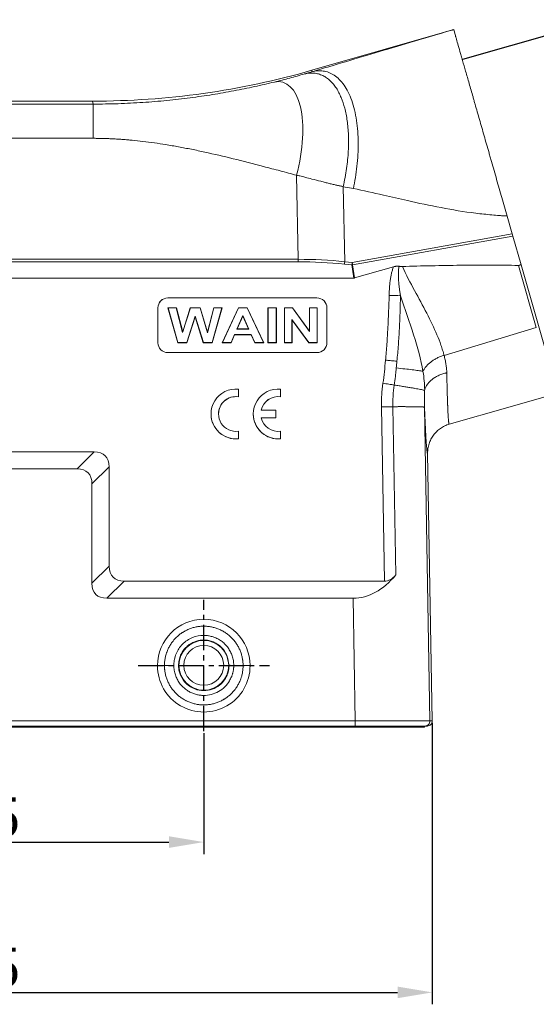
# Model space of a CAD drawing. Units: millimetres. Extents: x 1074 to 1520, y 481 to 796.
# Drawn here: x 1192 to 1244, y 612 to 711 of the extents above; entities that cross this region are included whole.
import ezdxf

# ---------------------------------------------------------------- set-up
doc = ezdxf.new("R2010")
doc.units = ezdxf.units.MM
doc.header["$LTSCALE"] = 65.395
doc.header["$PDMODE"] = 3
doc.header["$PDSIZE"] = 8
doc.linetypes.add('CENTER', pattern=[50.8, 31.75, -6.35, 6.35, -6.35])
doc.layers.get('Defpoints').update_dxf_attribs({"linetype": 'CONTINUOUS'})
doc.layers.add('1', color=3, linetype='CENTER', lineweight=9)
doc.layers.add('Dim', color=3, linetype='CONTINUOUS', lineweight=15)
doc.layers.add('W16B-BEH-4B-M40-20172_SOLIDLINE', color=7, linetype='CONTINUOUS')
doc.styles.add('Romans字体', font='romans.shx', dxfattribs={"width": 0.75})
doc.dimstyles.new('01', dxfattribs={"dimtxt": 4, "dimasz": 3.5, "dimexe": 1.2, "dimexo": 0.2, "dimgap": 0.5, "dimtad": 1, "dimdsep": 46, "dimtxsty": 'Romans字体', "dimcen": 0, "dimclrd": 1, "dimclre": 6, "dimclrt": 4, "dimazin": 2, "dimtfac": 1, "dimtofl": 0, "dimtmove": 0, "dimatfit": 3, "dimfxl": 1, "dimtolj": 1, "dimtzin": 0, "dimarcsym": 0})

# ---------------------------------------------------------------- blocks, each defined once
blk = doc.blocks.new('*D20')
at = {"layer": 'Defpoints', "color": 0}
for p in [(1139.736, 640.7), (1233.214, 640.7), (1233.214, 613.425)]:
    blk.add_point(p, dxfattribs=at)
at = {"layer": 'Dim', "color": 6, "lineweight": -2}
for p, q in [((1139.736, 640.5), (1139.736, 612.225)), ((1233.214, 640.5), (1233.214, 612.225))]:
    blk.add_line(p, q, dxfattribs=at)
at = {"layer": 'Dim', "color": 1, "lineweight": -2}
blk.add_line((1143.236, 613.425), (1229.714, 613.425), dxfattribs=at)
at = {"layer": 'Dim', "color": 1}
for points in [[(1143.236, 614.009), (1143.236, 612.842), (1139.736, 613.425)], [(1229.714, 614.009), (1229.714, 612.842), (1233.214, 613.425)]]:
    blk.add_solid(points, dxfattribs=at)
at = {"layer": 'Dim', "color": 4, "insert": (1186.475, 615.925), "char_height": 4, "attachment_point": 5, "style": 'Romans字体'}
blk.add_mtext('\\A1;93.5', dxfattribs=at)
blk = doc.blocks.new('*D24')
at = {"layer": 'Defpoints', "color": 0}
for p in [(1162.724, 639.692), (1210.224, 639.682), (1210.224, 628.528)]:
    blk.add_point(p, dxfattribs=at)
at = {"layer": 'Dim', "color": 6, "lineweight": -2}
for p, q in [((1162.724, 639.492), (1162.724, 627.328)), ((1210.224, 639.482), (1210.224, 627.328))]:
    blk.add_line(p, q, dxfattribs=at)
at = {"layer": 'Dim', "color": 1, "lineweight": -2}
blk.add_line((1166.224, 628.528), (1206.724, 628.528), dxfattribs=at)
at = {"layer": 'Dim', "color": 1}
for points in [[(1166.224, 629.112), (1166.224, 627.945), (1162.724, 628.528)], [(1206.724, 629.112), (1206.724, 627.945), (1210.224, 628.528)]]:
    blk.add_solid(points, dxfattribs=at)
at = {"layer": 'Dim', "color": 4, "insert": (1186.474, 631.028), "char_height": 4, "attachment_point": 5, "style": 'Romans字体'}
blk.add_mtext('\\A1;47.5', dxfattribs=at)
blk = doc.blocks.new('*D19')
at = {"layer": 'Defpoints', "color": 0}
for p in [(1249.02, 710.846), (1236.104, 707.142), (1244.925, 676.382)]:
    blk.add_point(p, dxfattribs=at)
at = {"layer": 'Dim', "color": 6, "lineweight": -2}
for p, q in [((1236.297, 707.197), (1250.173, 711.176)), ((1245.117, 676.437), (1258.994, 680.416))]:
    blk.add_line(p, q, dxfattribs=at)
at = {"layer": 'Dim', "color": 1, "lineweight": -2}
blk.add_line((1256.876, 683.45), (1249.985, 707.481), dxfattribs=at)
at = {"layer": 'Dim', "color": 1}
for points in [[(1250.545, 707.642), (1249.424, 707.32), (1249.02, 710.846)], [(1257.436, 683.61), (1256.315, 683.289), (1257.84, 680.085)]]:
    blk.add_solid(points, dxfattribs=at)
at = {"layer": 'Dim', "color": 4, "insert": (1255.833, 696.155), "char_height": 4, "attachment_point": 5, "rotation": 286, "style": 'Romans字体'}
blk.add_mtext('\\A1;M32', dxfattribs=at)

msp = doc.modelspace()

# ---------------------------------------------------------------- linework, layer by layer
at = {"layer": '1', "color": 0, "linetype": 'Continuous', "lineweight": 20}
for p, q in [((1235.134, 710.117), (1221.09, 706.09)), ((1221.09, 706.09), (1221.11, 705.948)), ((1144.261, 702.991), (1199.042, 702.991)), ((1148.483, 702.694), (1199.084, 702.694)), ((1199.042, 702.991), (1199.084, 702.694)), ((1199.084, 699.256), (1148.483, 699.256)), ((1219.556, 695.547), (1219.734, 687.096)), ((1224.248, 694.394), (1225.271, 694.21)), ((1224.409, 686.858), (1224.251, 694.405)), ((1240.737, 691.447), (1241.253, 689.648)), ((1241.253, 689.648), (1225.161, 686.781)), ((1225.2, 686.539), (1241.321, 689.411)), ((1241.321, 689.411), (1241.253, 689.648)), ((1241.321, 689.411), (1242.142, 686.549)), ((1219.734, 686.845), (1147.27, 686.845)), ((1148.274, 687.096), (1219.734, 687.096)), ((1219.734, 686.845), (1219.734, 687.096)), ((1225.161, 686.781), (1224.409, 686.858)), ((1224.38, 686.606), (1225.132, 686.529)), ((1225.132, 686.529), (1225.314, 685.213)), ((1225.383, 685.222), (1225.2, 686.539)), ((1229.311, 686.344), (1225.383, 685.222)), ((1241.893, 686.475), (1243.676, 680.256)), ((1245.839, 673.655), (1242.142, 686.549)), ((1225.314, 685.213), (1145.08, 685.213)), ((1206.612, 683.213), (1206.612, 683.212)), ((1206.612, 683.213), (1221.612, 683.213)), ((1206.612, 683.212), (1221.612, 683.212)), ((1221.612, 683.212), (1221.612, 683.213)), ((1205.612, 678.714), (1205.612, 682.213)), ((1206.612, 682.212), (1207.473, 682.212)), ((1206.635, 682.203), (1206.612, 682.212)), ((1206.612, 682.212), (1207.606, 678.713)), ((1206.635, 682.203), (1207.459, 682.203)), ((1207.62, 678.739), (1206.635, 682.203)), ((1207.459, 682.203), (1207.473, 682.212)), ((1207.459, 682.203), (1208.099, 679.754)), ((1208.101, 679.808), (1207.473, 682.212)), ((1208.099, 679.754), (1208.875, 682.203)), ((1208.862, 682.212), (1208.101, 679.808)), ((1208.862, 682.212), (1209.862, 682.212)), ((1208.875, 682.203), (1208.862, 682.212)), ((1208.875, 682.203), (1209.849, 682.203)), ((1209.849, 682.203), (1209.862, 682.212)), ((1209.849, 682.203), (1210.593, 679.712)), ((1210.592, 679.768), (1209.862, 682.212)), ((1211.232, 682.212), (1210.592, 679.768)), ((1210.593, 679.712), (1211.245, 682.203)), ((1212.055, 682.203), (1211.054, 678.739)), ((1211.067, 678.713), (1212.078, 682.212)), ((1211.232, 682.212), (1212.078, 682.212)), ((1211.245, 682.203), (1211.232, 682.212)), ((1211.245, 682.203), (1212.055, 682.203)), ((1212.055, 682.203), (1212.078, 682.212)), ((1213.706, 682.212), (1212.084, 678.713)), ((1212.111, 678.739), (1213.717, 682.203)), ((1213.706, 682.212), (1214.595, 682.212)), ((1213.717, 682.203), (1213.706, 682.212)), ((1213.717, 682.203), (1214.584, 682.203)), ((1214.584, 682.203), (1214.595, 682.212)), ((1214.584, 682.203), (1216.235, 678.739)), ((1216.263, 678.713), (1214.595, 682.212)), ((1216.684, 682.212), (1217.525, 682.212)), ((1216.701, 682.203), (1216.684, 682.212)), ((1216.684, 678.713), (1216.684, 682.212)), ((1216.701, 682.203), (1217.507, 682.203)), ((1216.701, 678.739), (1216.701, 682.203)), ((1217.507, 682.203), (1217.525, 682.212)), ((1217.507, 682.203), (1217.507, 678.739)), ((1217.525, 682.212), (1217.525, 678.713)), ((1218.334, 682.212), (1219.153, 682.212)), ((1218.352, 682.203), (1218.334, 682.212)), ((1218.334, 678.713), (1218.334, 682.212)), ((1218.352, 682.203), (1219.144, 682.203)), ((1218.352, 678.739), (1218.352, 682.203)), ((1219.144, 682.203), (1219.153, 682.212)), ((1219.144, 682.203), (1220.875, 679.83)), ((1220.857, 679.875), (1219.153, 682.212)), ((1220.857, 682.212), (1221.638, 682.212)), ((1220.875, 682.203), (1220.857, 682.212)), ((1220.857, 679.875), (1220.857, 682.212)), ((1220.875, 682.203), (1221.621, 682.203)), ((1220.875, 679.83), (1220.875, 682.203)), ((1221.621, 682.203), (1221.638, 682.212)), ((1221.621, 682.203), (1221.621, 678.739)), ((1221.638, 682.212), (1221.638, 678.713)), ((1222.612, 682.213), (1222.612, 678.714)), ((1209.345, 681.396), (1208.506, 678.739)), ((1208.518, 678.713), (1209.345, 681.329)), ((1210.188, 678.739), (1209.345, 681.396)), ((1209.345, 681.396), (1209.345, 681.329)), ((1209.345, 681.329), (1210.175, 678.713)), ((1214.141, 681.448), (1213.552, 680.089)), ((1213.578, 680.097), (1214.141, 681.396)), ((1214.141, 681.448), (1214.141, 681.396)), ((1214.742, 680.089), (1214.141, 681.448)), ((1214.141, 681.396), (1214.715, 680.097)), ((1219.098, 681.057), (1219.098, 678.739)), ((1220.803, 678.739), (1219.098, 681.057)), ((1219.098, 681.057), (1219.116, 680.995)), ((1219.116, 680.995), (1219.116, 678.713)), ((1219.116, 680.995), (1220.795, 678.713)), ((1208.099, 679.754), (1208.101, 679.808)), ((1213.552, 680.089), (1213.578, 680.097)), ((1213.552, 680.089), (1214.742, 680.089)), ((1213.578, 680.097), (1214.715, 680.097)), ((1214.742, 680.089), (1214.715, 680.097)), ((1220.875, 679.83), (1220.857, 679.875)), ((1243.676, 680.256), (1234.393, 677.445)), ((1210.593, 679.712), (1210.592, 679.768)), ((1213.308, 679.534), (1212.965, 678.739)), ((1212.976, 678.713), (1213.32, 679.508)), ((1214.996, 679.534), (1213.308, 679.534)), ((1213.308, 679.534), (1213.32, 679.508)), ((1214.985, 679.508), (1213.32, 679.508)), ((1214.996, 679.534), (1214.985, 679.508)), ((1214.985, 679.508), (1215.348, 678.713)), ((1215.36, 678.739), (1214.996, 679.534)), ((1207.62, 678.739), (1207.606, 678.713)), ((1208.518, 678.713), (1207.606, 678.713)), ((1208.506, 678.739), (1207.62, 678.739)), ((1208.506, 678.739), (1208.518, 678.713)), ((1210.188, 678.739), (1210.175, 678.713)), ((1211.067, 678.713), (1210.175, 678.713)), ((1211.054, 678.739), (1210.188, 678.739)), ((1211.054, 678.739), (1211.067, 678.713)), ((1212.111, 678.739), (1212.084, 678.713)), ((1212.976, 678.713), (1212.084, 678.713)), ((1212.965, 678.739), (1212.111, 678.739)), ((1212.965, 678.739), (1212.976, 678.713)), ((1215.36, 678.739), (1215.348, 678.713)), ((1216.263, 678.713), (1215.348, 678.713)), ((1216.235, 678.739), (1215.36, 678.739)), ((1216.235, 678.739), (1216.263, 678.713)), ((1216.701, 678.739), (1216.684, 678.713)), ((1217.525, 678.713), (1216.684, 678.713)), ((1217.507, 678.739), (1216.701, 678.739)), ((1217.507, 678.739), (1217.525, 678.713)), ((1218.352, 678.739), (1218.334, 678.713)), ((1219.116, 678.713), (1218.334, 678.713)), ((1219.098, 678.739), (1218.352, 678.739)), ((1219.098, 678.739), (1219.116, 678.713)), ((1220.803, 678.739), (1220.795, 678.713)), ((1221.638, 678.713), (1220.795, 678.713)), ((1221.621, 678.739), (1220.803, 678.739)), ((1221.621, 678.739), (1221.638, 678.713)), ((1221.612, 677.714), (1206.612, 677.714)), ((1213.706, 674.042), (1213.706, 673.286)), ((1217.956, 673.286), (1217.956, 674.042)), ((1213.706, 673.286), (1213.706, 673.278)), ((1217.956, 673.286), (1217.956, 673.278)), ((1244.903, 673.387), (1241.033, 672.277)), ((1217.456, 671.93), (1215.996, 671.93)), ((1217.456, 671.18), (1217.456, 671.93)), ((1228.09, 672.271), (1228.39, 654.748)), ((1229.239, 672.285), (1229.53, 655.372)), ((1232.966, 640.7), (1232.426, 672.234)), ((1241.033, 672.277), (1234.917, 670.523)), ((1210.956, 671.555), (1210.956, 671.546)), ((1215.206, 671.555), (1215.206, 671.546)), ((1215.996, 671.18), (1217.456, 671.18)), ((1215.998, 671.171), (1217.456, 671.171)), ((1217.456, 671.18), (1217.456, 671.171)), ((1213.706, 669.823), (1213.706, 669.068)), ((1213.706, 669.068), (1213.706, 669.059)), ((1217.956, 669.068), (1217.956, 669.823)), ((1217.956, 669.068), (1217.956, 669.059)), ((1173.742, 667.747), (1199.206, 667.747)), ((1199.206, 667.747), (1197.474, 666.032)), ((1232.744, 667.587), (1233.213, 640.7)), ((1175.474, 666.032), (1197.474, 666.032)), ((1198.974, 664.532), (1200.706, 666.247)), ((1200.706, 666.247), (1200.706, 656.248)), ((1198.974, 654.534), (1198.974, 664.532)), ((1200.706, 656.248), (1198.974, 654.534)), ((1200.474, 653.034), (1202.206, 654.748)), ((1202.206, 654.748), (1228.39, 654.748)), ((1200.474, 653.034), (1225.257, 653.034)), ((1225.257, 653.034), (1225.469, 640.7)), ((1147.478, 640.7), (1225.469, 640.7)), ((1225.469, 640.191), (1225.469, 640.7)), ((1232.966, 640.7), (1233.213, 640.7)), ((1225.48, 640.091), (1147.468, 640.091)), ((1225.469, 640.191), (1147.478, 640.191)), ((1225.469, 640.191), (1232.467, 640.191)), ((1225.48, 640.091), (1225.48, 640.191)), ((1225.48, 640.091), (1232.177, 640.091)), ((1232.177, 640.191), (1232.177, 640.091)), ((1232.177, 640.091), (1232.423, 640.091)), ((1232.423, 640.191), (1232.423, 640.091)), ((1232.467, 640.191), (1232.713, 640.191))]:
    msp.add_line(p, q, dxfattribs=at)
for radius in [2.504, 2.004]:
    msp.add_circle((1210.224, 646.291), radius, dxfattribs=at)
for centre, major_axis, ratio, start_param, end_param in [((1199.039, 783.003), (11.136, -79.234), 0.999845, 6.14358, 6.42279), ((1215.832, 696.395), (2.325, 8.495), 0.433384, 4.73111, 6.497104), ((1222.604, 548.897), (-4.28, 138.177), 0.575016, 6.206683, 6.265452), ((1222.604, 548.655), (-4.263, 138.168), 0.571437, 6.206788, 6.265557), ((1224.38, 686.849), (0.051, 0.497), 0.056527, 4.20914, 4.736946), ((1225.132, 686.771), (-0.051, -0.497), 0.056527, 1.067548, 1.595353), ((1225.132, 686.771), (-0.088, 0.492), 0.061086, 4.208932, 4.720454), ((1225.132, 686.771), (0.495, 0.069), 0.481285, 4.645773, 4.784525), ((1225.209, 686.212), (-0.14, 0.997), 0.496438, 3.072189, 3.210941), ((1206.612, 682.213), (-1, 0), 0.999848, 4.712389, 6.283185), ((1206.612, 682.212), (1, 0), 0.999848, 1.570796, 3.141593), ((1221.612, 682.213), (-1, 0), 0.999848, 3.141593, 4.712389), ((1221.612, 682.212), (1, 0), 0.999848, 0, 1.570796), ((1228.87, 683.434), (1.999, -0.05), 0.017447, 0.964691, 1.571229), ((1206.612, 678.714), (-1, 0), 0.999848, 0, 1.570796), ((1221.612, 678.714), (-1, 0), 0.999848, 1.570796, 3.141593), ((1213.456, 671.555), (2.5, 0), 0.999848, 1.470629, 4.812556), ((1217.706, 671.555), (-2.5, 0), 0.999848, 4.612222, 7.954149), ((1213.456, 671.555), (-1.75, 0), 0.999848, 4.569041, 7.997329), ((1213.456, 671.546), (-1.75, 0), 0.999848, 4.569041, 6.283185), ((1217.706, 671.555), (1.75, 0), 0.999848, 1.427449, 2.925632), ((1217.706, 671.546), (1.75, 0), 0.999848, 1.427449, 2.925632), ((1228.09, 672.236), (2, 0.034), 0.01745, 0.957942, 1.570497), ((1213.456, 671.546), (2.5, 0), 0.999848, 3.141593, 4.812556), ((1217.706, 671.546), (-2.5, 0), 0.999848, 0, 1.670964), ((1217.706, 671.555), (1.75, 0), 0.999848, 3.357553, 4.855737), ((1194.706, 661.747), (5.613, 5.611), 0.377964, 5.921885, 6.64462), ((1192.974, 660.033), (5.613, 5.611), 0.377964, 5.921885, 6.64462), ((1206.706, 660.748), (5.613, 5.611), 0.377964, 2.780293, 3.503027), ((1225.034, 665.892), (-0.338, 12.856), 0.583137, 3.126279, 3.738834), ((1228.331, 658.177), (-0.09, 3.428), 0.583137, 3.126279, 3.738834), ((1204.974, 659.033), (5.613, 5.611), 0.377964, 2.780293, 3.503027), ((1210.223, 646.257), (-4.659, 0.009), 0.999922, 3.145149, 6.284196), ((1210.224, 646.257), (-4.659, 0.003), 0.999922, 6.282785, 9.42693), ((1214.882, 646.281), (1, 0.002), 0.017452, 3.931256, 4.71236), ((1225.467, 640.691), (7.501, 0.009), 0.001163, 0.017472, 1.570516), ((1232.467, 640.691), (0, 0.5), 0.999848, 3.141593, 4.729842), ((1232.713, 640.691), (0.5, 0), 0.999848, 4.712389, 6.300639)]:
    msp.add_ellipse(centre, major_axis=major_axis, ratio=ratio, start_param=start_param, end_param=end_param, dxfattribs=at)
for points in [[(1235.134, 710.117), (1232.569, 709.363), (1227.803, 707.949), (1223.378, 706.625), (1221.11, 705.948)], [(1235.134, 710.117), (1235.159, 710.124), (1235.21, 710.139), (1235.288, 710.161), (1235.339, 710.176), (1235.365, 710.183)], [(1228.505, 676.96), (1228.442, 676.181), (1228.356, 675.405), (1228.247, 674.632)], [(1229.647, 676.85), (1229.627, 676.624), (1229.607, 676.399), (1229.586, 676.174)], [(1206.269, 646.265), (1206.582, 646.272), (1206.895, 646.278), (1207.209, 646.284)], [(1214.178, 646.268), (1213.865, 646.273), (1213.552, 646.277), (1213.239, 646.282)], [(1213.239, 646.264), (1213.239, 646.27), (1213.239, 646.276), (1213.239, 646.282)]]:
    msp.add_open_spline(points, degree=3, dxfattribs=at)
for points, knots in [([(1240.737, 691.447), (1240.56, 692.067), (1240.206, 693.298), (1239.858, 694.513), (1239.512, 695.72), (1239.34, 696.319), (1239.127, 697.062), (1239.085, 697.21), (1239.021, 697.432), (1239, 697.506), (1238.958, 697.653), (1238.853, 698.02), (1238.749, 698.381), (1238.503, 699.238), (1238.184, 700.35), (1237.882, 701.405), (1237.662, 702.173), (1237.589, 702.426), (1237.482, 702.798), (1237.429, 702.983), (1237.377, 703.166), (1237.342, 703.287), (1237.325, 703.348), (1237.17, 703.888), (1237.04, 704.342), (1236.793, 705.203), (1236.676, 705.609), (1236.457, 706.373), (1236.355, 706.732), (1236.247, 707.108), (1236.235, 707.149), (1236.211, 707.232), (1236.2, 707.272), (1236.165, 707.393), (1236.142, 707.472), (1236.076, 707.703), (1236.034, 707.85), (1235.914, 708.269), (1235.841, 708.521), (1235.712, 708.972), (1235.655, 709.171), (1235.593, 709.388), (1235.575, 709.45), (1235.558, 709.509), (1235.547, 709.548), (1235.542, 709.567), (1235.515, 709.659), (1235.496, 709.725), (1235.445, 709.905), (1235.418, 709.997), (1235.38, 710.13), (1235.369, 710.17), (1235.365, 710.183)], [0, 0, 0, 0, 0.0625, 0.125, 0.125, 0.1875, 0.1875, 0.203125, 0.203125, 0.210937, 0.210937, 0.21875, 0.25, 0.25, 0.3125, 0.375, 0.375, 0.40625, 0.40625, 0.421875, 0.429688, 0.429688, 0.4375, 0.4375, 0.5, 0.5, 0.5625, 0.5625, 0.625, 0.625, 0.632813, 0.632813, 0.640625, 0.640625, 0.65625, 0.65625, 0.6875, 0.6875, 0.75, 0.75, 0.8125, 0.8125, 0.828125, 0.835938, 0.835938, 0.84375, 0.84375, 0.875, 0.875, 0.9375, 0.9375, 1, 1, 1, 1]), ([(1220.359, 705.727), (1220.111, 705.655), (1219.865, 705.585), (1219.371, 705.447), (1219.124, 705.379), (1218.624, 705.244), (1218.371, 705.177), (1217.855, 705.044), (1217.592, 704.978), (1217.322, 704.911)], [0, 0, 0, 0, 0.25, 0.25, 0.5, 0.5, 0.75, 0.75, 1, 1, 1, 1]), ([(1221.11, 705.949), (1221.024, 705.924), (1220.778, 705.851), (1220.524, 705.776), (1220.358, 705.727)], [0, 0, 0, 0, 0.346703, 1, 1, 1, 1]), ([(1220.358, 705.727), (1220.524, 705.76), (1220.851, 705.825), (1221.322, 705.816), (1221.769, 705.734), (1222.189, 705.575), (1222.579, 705.346), (1222.939, 705.054), (1223.266, 704.703), (1223.561, 704.299), (1223.823, 703.849), (1224.122, 703.206), (1224.426, 702.294), (1224.675, 701.028), (1224.802, 699.576), (1224.784, 697.96), (1224.62, 696.212), (1224.375, 695.014), (1224.251, 694.406)], [0, 0, 0, 0, 0.050346, 0.099856, 0.14852, 0.196329, 0.243273, 0.289345, 0.334536, 0.378838, 0.422246, 0.464751, 0.545937, 0.630403, 0.718102, 0.808977, 0.902966, 1, 1, 1, 1]), ([(1221.11, 705.948), (1221.294, 705.995), (1221.481, 706.026), (1221.857, 706.052), (1222.046, 706.046), (1222.423, 705.993), (1222.61, 705.945), (1222.98, 705.804), (1223.163, 705.711), (1223.518, 705.477), (1223.691, 705.336), (1224.022, 705.005), (1224.181, 704.816), (1224.481, 704.389), (1224.622, 704.153), (1224.881, 703.635), (1225, 703.355), (1225.214, 702.755), (1225.308, 702.437), (1225.47, 701.768), (1225.539, 701.418), (1225.648, 700.696), (1225.689, 700.323), (1225.745, 699.564), (1225.759, 699.177), (1225.764, 698.398), (1225.753, 698.006), (1225.71, 697.224), (1225.677, 696.834), (1225.592, 696.063), (1225.539, 695.683), (1225.417, 694.937), (1225.348, 694.571), (1225.272, 694.215)], [0, 0, 0, 0, 0.0625, 0.0625, 0.125, 0.125, 0.1875, 0.1875, 0.25, 0.25, 0.3125, 0.3125, 0.375, 0.375, 0.4375, 0.4375, 0.5, 0.5, 0.5625, 0.5625, 0.625, 0.625, 0.6875, 0.6875, 0.75, 0.75, 0.8125, 0.8125, 0.875, 0.875, 0.9375, 0.9375, 1, 1, 1, 1]), ([(1217.322, 704.911), (1216.667, 704.75), (1216.002, 704.596), (1214.647, 704.301), (1213.956, 704.16), (1212.547, 703.894), (1211.829, 703.768), (1210.362, 703.533), (1209.614, 703.425), (1208.469, 703.276), (1208.083, 703.229), (1207.305, 703.14), (1206.912, 703.098), (1205.723, 702.981), (1204.916, 702.914), (1203.687, 702.833), (1203.275, 702.809), (1202.446, 702.768), (1202.029, 702.75), (1201.192, 702.722), (1200.771, 702.712), (1199.929, 702.698), (1199.506, 702.694), (1199.084, 702.694)], [0, 0, 0, 0, 0.125, 0.125, 0.25, 0.25, 0.375, 0.375, 0.5, 0.5, 0.5625, 0.5625, 0.625, 0.625, 0.75, 0.75, 0.8125, 0.8125, 0.875, 0.875, 0.9375, 0.9375, 1, 1, 1, 1]), ([(1199.084, 699.255), (1199.084, 699.479), (1199.084, 699.702), (1199.084, 700.141), (1199.084, 700.355), (1199.084, 700.768), (1199.084, 700.966), (1199.084, 701.337), (1199.084, 701.511), (1199.084, 701.828), (1199.084, 701.971), (1199.084, 702.221), (1199.084, 702.329), (1199.084, 702.504), (1199.084, 702.572), (1199.084, 702.665), (1199.084, 702.69), (1199.084, 702.694)], [0, 0, 0, 0, 0.125, 0.125, 0.25, 0.25, 0.375, 0.375, 0.5, 0.5, 0.625, 0.625, 0.75, 0.75, 0.875, 0.875, 1, 1, 1, 1]), ([(1199.084, 699.255), (1199.221, 699.254), (1199.497, 699.253), (1199.914, 699.246), (1200.339, 699.235), (1200.77, 699.219), (1201.208, 699.198), (1201.653, 699.172), (1202.104, 699.14), (1202.562, 699.104), (1203.227, 699.044), (1204.127, 698.947), (1205.249, 698.801), (1206.448, 698.619), (1207.688, 698.405), (1208.999, 698.152), (1210.828, 697.767), (1213.248, 697.198), (1215.774, 696.549), (1217.902, 695.986), (1219.009, 695.692), (1219.556, 695.547)], [0, 0, 0, 0, 0.019661, 0.039664, 0.060008, 0.080691, 0.101711, 0.123066, 0.144754, 0.166775, 0.189126, 0.240619, 0.296946, 0.351762, 0.414923, 0.477951, 0.543717, 0.683531, 0.835359, 0.918624, 1, 1, 1, 1]), ([(1224.251, 694.406), (1224.147, 694.427), (1223.932, 694.47), (1223.596, 694.544), (1223.234, 694.627), (1222.845, 694.72), (1222.429, 694.823), (1221.847, 694.971), (1221.168, 695.146), (1220.465, 695.324), (1219.948, 695.454), (1219.666, 695.521), (1219.556, 695.547)], [0, 0, 0, 0, 0.065392, 0.136579, 0.213569, 0.29637, 0.384988, 0.479427, 0.669664, 0.819838, 0.929948, 1, 1, 1, 1]), ([(1225.272, 694.215), (1226.278, 693.992), (1228.089, 693.59), (1231.022, 692.915), (1234.108, 692.26), (1236.944, 691.789), (1238.913, 691.578), (1239.839, 691.503), (1240.354, 691.468), (1240.608, 691.454), (1240.737, 691.447)], [0, 0, 0, 0, 0.19647, 0.35384, 0.573897, 0.798072, 0.901625, 0.951446, 0.975291, 1, 1, 1, 1]), ([(1229.311, 686.344), (1229.267, 686.23), (1229.228, 686.115), (1229.177, 685.939), (1229.161, 685.88), (1229.13, 685.762), (1229.116, 685.703), (1229.076, 685.525), (1229.053, 685.406), (1229.011, 685.166), (1228.993, 685.045), (1228.945, 684.683), (1228.921, 684.441), (1228.895, 684.077), (1228.888, 683.955), (1228.877, 683.712), (1228.873, 683.591), (1228.87, 683.469)], [0, 0, 0, 0, 0.125, 0.125, 0.1875, 0.1875, 0.25, 0.25, 0.375, 0.375, 0.5, 0.5, 0.75, 0.75, 0.875, 0.875, 1, 1, 1, 1]), ([(1229.869, 686.393), (1229.823, 686.4), (1229.777, 686.404), (1229.684, 686.405), (1229.637, 686.403), (1229.567, 686.396), (1229.544, 686.393), (1229.497, 686.386), (1229.473, 686.382), (1229.403, 686.368), (1229.357, 686.357), (1229.311, 686.344)], [0, 0, 0, 0, 0.25, 0.25, 0.5, 0.5, 0.625, 0.625, 0.75, 0.75, 1, 1, 1, 1]), ([(1230.01, 683.434), (1230.005, 683.465), (1230, 683.495), (1229.99, 683.557), (1229.985, 683.587), (1229.971, 683.679), (1229.962, 683.74), (1229.935, 683.924), (1229.918, 684.047), (1229.887, 684.292), (1229.873, 684.415), (1229.848, 684.662), (1229.837, 684.786), (1229.819, 685.033), (1229.811, 685.157), (1229.802, 685.405), (1229.799, 685.529), (1229.801, 685.716), (1229.802, 685.778), (1229.807, 685.902), (1229.811, 685.964), (1229.82, 686.088), (1229.826, 686.149), (1229.834, 686.214), (1229.835, 686.218), (1229.836, 686.226), (1229.836, 686.23), (1229.838, 686.241), (1229.842, 686.264), (1229.846, 686.287), (1229.855, 686.333), (1229.862, 686.363), (1229.869, 686.393)], [0, 0, 0, 0, 0.03125, 0.03125, 0.0625, 0.0625, 0.125, 0.125, 0.25, 0.25, 0.375, 0.375, 0.5, 0.5, 0.625, 0.625, 0.75, 0.75, 0.8125, 0.8125, 0.875, 0.875, 0.9375, 0.9375, 0.941406, 0.941406, 0.945312, 0.945312, 0.953125, 0.96875, 0.96875, 1, 1, 1, 1]), ([(1230.198, 686.38), (1230.142, 686.376), (1230.087, 686.375), (1230.005, 686.379), (1229.978, 686.381), (1229.923, 686.386), (1229.896, 686.389), (1229.869, 686.393)], [0, 0, 0, 0, 0.5, 0.5, 0.75, 0.75, 1, 1, 1, 1]), ([(1241.893, 686.475), (1241.407, 686.487), (1240.921, 686.495), (1239.948, 686.507), (1239.461, 686.511), (1238, 686.514), (1237.025, 686.508), (1235.075, 686.485), (1234.1, 686.468), (1232.149, 686.427), (1231.173, 686.404), (1230.198, 686.378)], [0, 0, 0, 0, 0.125, 0.125, 0.25, 0.25, 0.5, 0.5, 0.75, 0.75, 1, 1, 1, 1]), ([(1234.392, 677.445), (1234.391, 677.451), (1234.39, 677.455), (1234.387, 677.466), (1234.383, 677.482), (1234.374, 677.518), (1234.354, 677.592), (1234.337, 677.655), (1234.301, 677.783), (1234.277, 677.868), (1234.199, 678.124), (1234.143, 678.295), (1233.963, 678.812), (1233.827, 679.16), (1233.381, 680.217), (1233.031, 680.938), (1232.263, 682.427), (1231.849, 683.184), (1231.004, 684.74), (1230.572, 685.538), (1230.198, 686.378)], [0, 0, 0, 0, 0.001953, 0.001953, 0.003906, 0.007812, 0.015625, 0.03125, 0.03125, 0.0625, 0.0625, 0.125, 0.125, 0.25, 0.25, 0.5, 0.5, 0.75, 0.75, 1, 1, 1, 1]), ([(1228.87, 683.469), (1228.843, 682.382), (1228.802, 681.296), (1228.729, 679.94), (1228.714, 679.668), (1228.681, 679.126), (1228.663, 678.855), (1228.605, 678.042), (1228.56, 677.501), (1228.505, 676.96)], [0, 0, 0, 0, 0.5, 0.5, 0.625, 0.625, 0.75, 0.75, 1, 1, 1, 1]), ([(1230.01, 683.434), (1229.992, 682.335), (1229.955, 681.236), (1229.884, 679.863), (1229.869, 679.588), (1229.835, 679.039), (1229.816, 678.765), (1229.755, 677.943), (1229.707, 677.396), (1229.647, 676.85)], [0, 0, 0, 0, 0.5, 0.5, 0.625, 0.625, 0.75, 0.75, 1, 1, 1, 1]), ([(1232.276, 675.835), (1232.073, 677.011), (1231.735, 678.233), (1230.933, 680.788), (1230.471, 682.095), (1230.01, 683.434)], [0, 0, 0, 0, 0.5, 0.5, 1, 1, 1, 1]), ([(1229.647, 676.85), (1229.564, 676.859), (1229.476, 676.867), (1229.34, 676.881), (1229.271, 676.888), (1229.2, 676.895), (1229.152, 676.899), (1229.127, 676.902), (1229.006, 676.913), (1228.908, 676.923), (1228.758, 676.937), (1228.683, 676.944), (1228.607, 676.951), (1228.575, 676.953), (1228.568, 676.954), (1228.556, 676.955), (1228.537, 676.957), (1228.518, 676.959), (1228.505, 676.96)], [0, 0, 0, 0, 0.25, 0.25, 0.375, 0.4375, 0.4375, 0.5, 0.5, 0.75, 0.75, 0.875, 0.9375, 0.9375, 0.953125, 0.953125, 0.96875, 1, 1, 1, 1]), ([(1232.276, 675.835), (1232.316, 675.921), (1232.411, 676.092), (1232.596, 676.341), (1232.821, 676.578), (1233.082, 676.798), (1233.277, 676.932), (1233.482, 677.059), (1233.588, 677.119), (1233.809, 677.229), (1233.923, 677.28), (1234.156, 677.373), (1234.276, 677.415), (1234.397, 677.451)], [0, 0, 0, 0, 0.125, 0.25, 0.375, 0.5, 0.625, 0.625, 0.75, 0.75, 0.875, 0.875, 1, 1, 1, 1]), ([(1234.392, 677.445), (1234.413, 677.37), (1234.433, 677.294), (1234.47, 677.144), (1234.487, 677.069), (1234.536, 676.846), (1234.565, 676.697), (1234.612, 676.403), (1234.63, 676.258), (1234.658, 675.969), (1234.667, 675.826), (1234.671, 675.684)], [0, 0, 0, 0, 0.125, 0.125, 0.25, 0.25, 0.5, 0.5, 0.75, 0.75, 1, 1, 1, 1]), ([(1229.59, 676.173), (1229.576, 676.03), (1229.561, 675.887), (1229.53, 675.602), (1229.514, 675.459), (1229.462, 675.031), (1229.425, 674.745), (1229.385, 674.461)], [0, 0, 0, 0, 0.25, 0.25, 0.5, 0.5, 1, 1, 1, 1]), ([(1229.586, 676.173), (1229.889, 676.142), (1230.177, 676.112), (1230.713, 676.053), (1230.963, 676.024), (1231.418, 675.968), (1231.623, 675.941), (1231.987, 675.89), (1232.144, 675.866), (1232.276, 675.843)], [0, 0, 0, 0, 0.25, 0.25, 0.5, 0.5, 0.75, 0.75, 1, 1, 1, 1]), ([(1232.271, 675.835), (1232.327, 675.517), (1232.37, 675.2), (1232.429, 674.576), (1232.445, 674.269), (1232.445, 673.968)], [0, 0, 0, 0, 0.5, 0.5, 1, 1, 1, 1]), ([(1232.443, 673.96), (1232.472, 674.061), (1232.511, 674.16), (1232.582, 674.306), (1232.609, 674.355), (1232.652, 674.427), (1232.667, 674.45), (1232.698, 674.498), (1232.714, 674.521), (1232.797, 674.637), (1232.871, 674.725), (1233.036, 674.894), (1233.126, 674.974), (1233.25, 675.07), (1233.275, 675.089), (1233.326, 675.126), (1233.352, 675.144), (1233.431, 675.197), (1233.485, 675.231), (1233.597, 675.297), (1233.654, 675.328), (1233.772, 675.388), (1233.831, 675.416), (1234.014, 675.496), (1234.14, 675.543), (1234.335, 675.603), (1234.418, 675.626), (1234.507, 675.648), (1234.528, 675.653), (1234.536, 675.655), (1234.541, 675.656), (1234.553, 675.659), (1234.595, 675.668), (1234.637, 675.677), (1234.671, 675.684)], [0, 0, 0, 0, 0.125, 0.125, 0.1875, 0.1875, 0.21875, 0.21875, 0.25, 0.25, 0.375, 0.375, 0.5, 0.5, 0.53125, 0.53125, 0.5625, 0.5625, 0.625, 0.625, 0.6875, 0.6875, 0.75, 0.75, 0.875, 0.875, 0.9375, 0.953125, 0.957031, 0.957031, 0.960938, 0.960938, 0.96875, 1, 1, 1, 1]), ([(1234.917, 670.523), (1234.916, 670.523), (1234.916, 670.523), (1234.916, 670.523), (1234.915, 670.523), (1234.914, 670.523), (1234.911, 670.523), (1234.906, 670.527), (1234.902, 670.533), (1234.893, 670.553), (1234.881, 670.593), (1234.869, 670.662), (1234.86, 670.724), (1234.858, 670.747), (1234.852, 670.796), (1234.838, 670.927), (1234.824, 671.101), (1234.802, 671.434), (1234.792, 671.627), (1234.777, 671.958), (1234.772, 672.075), (1234.764, 672.261), (1234.762, 672.325), (1234.758, 672.423), (1234.757, 672.456), (1234.754, 672.523), (1234.753, 672.557), (1234.742, 672.865), (1234.733, 673.163), (1234.714, 673.805), (1234.705, 674.148), (1234.688, 674.882), (1234.68, 675.271), (1234.671, 675.684)], [0, 0, 0, 0, 0.001953, 0.001953, 0.003906, 0.007812, 0.015625, 0.03125, 0.0625, 0.0625, 0.125, 0.1875, 0.1875, 0.21875, 0.21875, 0.25, 0.375, 0.375, 0.5, 0.5, 0.5625, 0.5625, 0.59375, 0.59375, 0.609375, 0.609375, 0.625, 0.625, 0.75, 0.75, 0.875, 0.875, 1, 1, 1, 1]), ([(1228.246, 674.632), (1228.19, 674.241), (1228.147, 673.849), (1228.107, 673.258), (1228.098, 673.061), (1228.087, 672.666), (1228.086, 672.469), (1228.09, 672.271)], [0, 0, 0, 0, 0.5, 0.5, 0.75, 0.75, 1, 1, 1, 1]), ([(1229.384, 674.461), (1229.302, 674.474), (1229.215, 674.487), (1229.034, 674.515), (1228.94, 674.529), (1228.747, 674.558), (1228.648, 674.573), (1228.448, 674.602), (1228.347, 674.617), (1228.246, 674.632)], [0, 0, 0, 0, 0.25, 0.25, 0.5, 0.5, 0.75, 0.75, 1, 1, 1, 1]), ([(1229.239, 672.285), (1229.236, 672.467), (1229.237, 672.649), (1229.247, 673.012), (1229.256, 673.194), (1229.293, 673.739), (1229.332, 674.101), (1229.384, 674.461)], [0, 0, 0, 0, 0.25, 0.25, 0.5, 0.5, 1, 1, 1, 1]), ([(1229.385, 674.461), (1229.55, 674.435), (1229.88, 674.383), (1230.334, 674.31), (1230.755, 674.241), (1231.136, 674.177), (1231.475, 674.119), (1231.771, 674.067), (1232.021, 674.02), (1232.225, 673.984), (1232.342, 673.947), (1232.409, 673.949), (1232.432, 673.956), (1232.443, 673.96)], [0, 0, 0, 0, 0.104525, 0.208981, 0.313365, 0.41768, 0.521923, 0.626097, 0.7302, 0.834233, 0.938195, 0.969058, 1, 1, 1, 1]), ([(1232.426, 672.234), (1232.425, 672.256), (1232.424, 672.3), (1232.422, 672.367), (1232.421, 672.434), (1232.42, 672.502), (1232.419, 672.571), (1232.418, 672.641), (1232.417, 672.712), (1232.417, 672.783), (1232.417, 672.855), (1232.417, 672.928), (1232.418, 673.002), (1232.418, 673.077), (1232.419, 673.153), (1232.42, 673.23), (1232.422, 673.307), (1232.423, 673.385), (1232.425, 673.465), (1232.428, 673.545), (1232.43, 673.626), (1232.433, 673.708), (1232.436, 673.791), (1232.439, 673.875), (1232.442, 673.931), (1232.443, 673.96)], [0, 0, 0, 0, 0.038724, 0.077853, 0.11739, 0.157338, 0.197703, 0.238487, 0.279695, 0.321331, 0.3634, 0.405905, 0.44885, 0.492241, 0.536081, 0.580375, 0.625126, 0.670339, 0.716015, 0.762159, 0.808773, 0.855861, 0.903427, 0.951472, 1, 1, 1, 1]), ([(1232.426, 672.234), (1232.425, 672.235), (1232.424, 672.236), (1232.421, 672.237), (1232.416, 672.239), (1232.411, 672.24), (1232.405, 672.242), (1232.398, 672.243), (1232.389, 672.245), (1232.38, 672.246), (1232.37, 672.247), (1232.358, 672.249), (1232.346, 672.25), (1232.333, 672.251), (1232.318, 672.252), (1232.303, 672.254), (1232.286, 672.255), (1232.269, 672.256), (1232.25, 672.257), (1232.231, 672.259), (1232.21, 672.26), (1232.188, 672.261), (1232.166, 672.262), (1232.142, 672.263), (1232.118, 672.264), (1232.092, 672.265), (1232.066, 672.266), (1232.038, 672.267), (1232.01, 672.268), (1231.98, 672.269), (1231.95, 672.27), (1231.918, 672.271), (1231.886, 672.272), (1231.853, 672.273), (1231.818, 672.273), (1231.783, 672.274), (1231.747, 672.275), (1231.71, 672.276), (1231.671, 672.276), (1231.632, 672.277), (1231.592, 672.278), (1231.539, 672.279), (1231.472, 672.28), (1231.388, 672.281), (1231.301, 672.282), (1231.211, 672.283), (1231.118, 672.284), (1231.021, 672.284), (1230.922, 672.285), (1230.819, 672.286), (1230.714, 672.286), (1230.606, 672.286), (1230.495, 672.287), (1230.381, 672.287), (1230.264, 672.287), (1230.145, 672.287), (1230.023, 672.287), (1229.898, 672.287), (1229.771, 672.287), (1229.642, 672.286), (1229.51, 672.286), (1229.376, 672.285), (1229.285, 672.285), (1229.239, 672.285)], [0, 0, 0, 0, 0.0125, 0.025, 0.0375, 0.05, 0.0625, 0.075001, 0.087501, 0.100001, 0.112501, 0.125001, 0.137501, 0.150001, 0.162501, 0.175001, 0.187501, 0.200002, 0.212502, 0.225002, 0.237502, 0.250002, 0.262502, 0.275002, 0.287502, 0.300002, 0.312502, 0.325002, 0.337503, 0.350003, 0.362503, 0.375003, 0.387503, 0.400003, 0.412503, 0.425003, 0.437503, 0.450003, 0.462504, 0.475004, 0.487504, 0.500004, 0.523813, 0.547623, 0.571432, 0.595241, 0.619051, 0.64286, 0.666669, 0.690479, 0.714288, 0.738097, 0.761907, 0.785716, 0.809525, 0.833335, 0.857144, 0.880953, 0.904763, 0.928572, 0.952381, 0.976191, 1, 1, 1, 1]), ([(1232.744, 667.587), (1232.733, 667.585), (1232.722, 667.609), (1232.705, 667.684), (1232.699, 667.715), (1232.69, 667.771), (1232.687, 667.792), (1232.682, 667.825), (1232.681, 667.836), (1232.678, 667.86), (1232.664, 667.969), (1232.65, 668.11), (1232.624, 668.408), (1232.611, 668.581), (1232.584, 668.975), (1232.57, 669.196), (1232.553, 669.503), (1232.547, 669.597), (1232.542, 669.695), (1232.539, 669.761), (1232.537, 669.794), (1232.528, 669.962), (1232.521, 670.102), (1232.499, 670.538), (1232.484, 670.848), (1232.455, 671.511), (1232.44, 671.863), (1232.426, 672.234)], [0, 0, 0, 0, 0.125, 0.125, 0.1875, 0.1875, 0.21875, 0.21875, 0.234375, 0.234375, 0.25, 0.375, 0.375, 0.5, 0.5, 0.625, 0.625, 0.65625, 0.671875, 0.671875, 0.6875, 0.6875, 0.75, 0.75, 0.875, 0.875, 1, 1, 1, 1]), ([(1234.917, 670.523), (1234.76, 670.478), (1234.605, 670.42), (1234.311, 670.28), (1234.169, 670.198), (1233.899, 670.011), (1233.771, 669.906), (1233.537, 669.679), (1233.43, 669.556), (1233.234, 669.292), (1233.147, 669.151), (1232.998, 668.861), (1232.936, 668.71), (1232.836, 668.398), (1232.799, 668.236), (1232.751, 667.913), (1232.741, 667.751), (1232.744, 667.587)], [0, 0, 0, 0, 0.125, 0.125, 0.25, 0.25, 0.375, 0.375, 0.5, 0.5, 0.625, 0.625, 0.75, 0.75, 0.875, 0.875, 1, 1, 1, 1]), ([(1206.269, 646.265), (1206.269, 646.396), (1206.275, 646.526), (1206.3, 646.782), (1206.338, 647.037), (1206.4, 647.288), (1206.447, 647.443), (1206.457, 647.474), (1206.478, 647.536), (1206.488, 647.567), (1206.521, 647.659), (1206.544, 647.72), (1206.619, 647.899), (1206.729, 648.133), (1206.861, 648.354), (1206.969, 648.515), (1207.025, 648.595), (1207.084, 648.672), (1207.124, 648.724), (1207.144, 648.749), (1207.248, 648.875), (1207.422, 649.067), (1207.708, 649.327), (1207.915, 649.481), (1208.05, 649.572), (1208.077, 649.589), (1208.133, 649.624), (1208.16, 649.642), (1208.244, 649.692), (1208.301, 649.724), (1208.472, 649.815), (1208.705, 649.926), (1208.948, 650.013), (1209.133, 650.069), (1209.196, 650.087), (1209.322, 650.119), (1209.386, 650.133), (1209.577, 650.171), (1209.833, 650.209), (1210.09, 650.222), (1210.348, 650.222), (1210.478, 650.216), (1210.64, 650.2), (1210.672, 650.197), (1210.737, 650.189), (1210.834, 650.176), (1210.93, 650.159), (1211.12, 650.121), (1211.37, 650.059), (1211.613, 649.972), (1211.793, 649.898), (1211.852, 649.872), (1211.941, 649.83), (1211.97, 649.816), (1212.028, 649.787), (1212.173, 649.712), (1212.422, 649.562), (1212.629, 649.409), (1212.829, 649.246), (1212.925, 649.159), (1213.04, 649.043), (1213.063, 649.02), (1213.108, 648.973), (1213.175, 648.901), (1213.238, 648.828), (1213.361, 648.678), (1213.515, 648.472), (1213.648, 648.25), (1213.74, 648.079), (1213.769, 648.021), (1213.825, 647.903), (1213.851, 647.843), (1213.926, 647.663), (1214.013, 647.42), (1214.076, 647.171), (1214.114, 646.981), (1214.131, 646.885), (1214.144, 646.788), (1214.152, 646.724), (1214.156, 646.691), (1214.172, 646.529), (1214.178, 646.399), (1214.178, 646.268)], [0, 0, 0, 0, 0.03125, 0.03125, 0.0625, 0.09375, 0.09375, 0.101563, 0.101563, 0.109375, 0.109375, 0.125, 0.125, 0.15625, 0.1875, 0.1875, 0.203125, 0.210938, 0.210938, 0.21875, 0.21875, 0.25, 0.28125, 0.3125, 0.3125, 0.320313, 0.320313, 0.328125, 0.328125, 0.34375, 0.34375, 0.375, 0.40625, 0.40625, 0.421875, 0.421875, 0.4375, 0.4375, 0.46875, 0.5, 0.5, 0.53125, 0.53125, 0.539063, 0.539063, 0.546875, 0.5625, 0.5625, 0.59375, 0.625, 0.625, 0.640625, 0.640625, 0.648438, 0.648438, 0.65625, 0.6875, 0.71875, 0.71875, 0.75, 0.75, 0.757813, 0.757813, 0.765625, 0.78125, 0.78125, 0.8125, 0.84375, 0.84375, 0.859375, 0.859375, 0.875, 0.875, 0.90625, 0.9375, 0.9375, 0.953125, 0.960938, 0.960938, 0.96875, 0.96875, 1, 1, 1, 1]), ([(1207.209, 646.284), (1207.21, 646.362), (1207.213, 646.523), (1207.244, 646.772), (1207.298, 647.034), (1207.382, 647.308), (1207.499, 647.589), (1207.653, 647.872), (1207.848, 648.151), (1208.269, 648.628), (1209.044, 649.144), (1209.838, 649.298), (1210.345, 649.299), (1210.598, 649.283), (1210.974, 649.212), (1211.351, 649.089), (1211.719, 648.913), (1212.069, 648.68), (1212.393, 648.393), (1212.679, 648.053), (1212.918, 647.664), (1213.098, 647.233), (1213.217, 646.767), (1213.231, 646.445), (1213.239, 646.282)], [0, 0, 0, 0, 0.024594, 0.051063, 0.079413, 0.109647, 0.141772, 0.175791, 0.211709, 0.249531, 0.377317, 0.498712, 0.499215, 0.538327, 0.578761, 0.620508, 0.663555, 0.707887, 0.753492, 0.800352, 0.848451, 0.897772, 0.948294, 1, 1, 1, 1]), ([(1207.682, 646.291), (1207.693, 646.468), (1207.714, 646.815), (1207.875, 647.302), (1208.111, 647.73), (1208.409, 648.089), (1208.749, 648.376), (1209.114, 648.589), (1209.487, 648.733), (1209.857, 648.814), (1210.267, 648.843), (1210.887, 648.784), (1211.6, 648.485), (1212.487, 647.699), (1212.652, 646.866), (1212.765, 646.294)], [0, 0, 0, 0, 0.066833, 0.130903, 0.192208, 0.250748, 0.306521, 0.359525, 0.40976, 0.457224, 0.501916, 0.564847, 0.691109, 0.787916, 1, 1, 1, 1]), ([(1206.269, 646.265), (1206.223, 646.265), (1206.172, 646.264), (1206.064, 646.263), (1206.006, 646.262), (1205.885, 646.262), (1205.823, 646.261), (1205.695, 646.261), (1205.63, 646.261), (1205.565, 646.261)], [0, 0, 0, 0, 0.25, 0.25, 0.5, 0.5, 0.75, 0.75, 1, 1, 1, 1]), ([(1214.178, 646.268), (1214.178, 646.137), (1214.172, 646.008), (1214.146, 645.751), (1214.109, 645.496), (1214.046, 645.246), (1213.999, 645.091), (1213.989, 645.06), (1213.969, 644.998), (1213.958, 644.967), (1213.925, 644.875), (1213.902, 644.814), (1213.828, 644.635), (1213.717, 644.401), (1213.585, 644.18), (1213.477, 644.019), (1213.421, 643.94), (1213.362, 643.862), (1213.322, 643.811), (1213.302, 643.785), (1213.199, 643.659), (1213.025, 643.468), (1212.739, 643.208), (1212.531, 643.054), (1212.396, 642.963), (1212.369, 642.946), (1212.314, 642.911), (1212.286, 642.894), (1212.202, 642.843), (1212.146, 642.811), (1211.975, 642.72), (1211.742, 642.61), (1211.499, 642.523), (1211.313, 642.466), (1211.251, 642.449), (1211.125, 642.417), (1211.061, 642.403), (1210.87, 642.364), (1210.614, 642.326), (1210.356, 642.314), (1210.099, 642.313), (1209.969, 642.32), (1209.807, 642.335), (1209.775, 642.339), (1209.71, 642.347), (1209.613, 642.36), (1209.518, 642.376), (1209.327, 642.414), (1209.077, 642.477), (1208.834, 642.563), (1208.655, 642.637), (1208.596, 642.664), (1208.507, 642.705), (1208.478, 642.72), (1208.42, 642.749), (1208.275, 642.824), (1208.026, 642.973), (1207.819, 643.126), (1207.619, 643.289), (1207.523, 643.376), (1207.407, 643.491), (1207.385, 643.515), (1207.34, 643.562), (1207.273, 643.633), (1207.21, 643.707), (1207.087, 643.856), (1206.933, 644.063), (1206.8, 644.284), (1206.708, 644.455), (1206.679, 644.513), (1206.623, 644.631), (1206.596, 644.691), (1206.522, 644.87), (1206.435, 645.113), (1206.372, 645.363), (1206.334, 645.553), (1206.317, 645.649), (1206.304, 645.745), (1206.295, 645.81), (1206.292, 645.842), (1206.276, 646.005), (1206.269, 646.135), (1206.269, 646.265)], [0, 0, 0, 0, 0.03125, 0.03125, 0.0625, 0.09375, 0.09375, 0.101563, 0.101563, 0.109375, 0.109375, 0.125, 0.125, 0.15625, 0.1875, 0.1875, 0.203125, 0.210938, 0.210938, 0.21875, 0.21875, 0.25, 0.28125, 0.3125, 0.3125, 0.320313, 0.320313, 0.328125, 0.328125, 0.34375, 0.34375, 0.375, 0.40625, 0.40625, 0.421875, 0.421875, 0.4375, 0.4375, 0.46875, 0.5, 0.5, 0.53125, 0.53125, 0.539063, 0.539063, 0.546875, 0.5625, 0.5625, 0.59375, 0.625, 0.625, 0.640625, 0.640625, 0.648438, 0.648438, 0.65625, 0.6875, 0.71875, 0.71875, 0.75, 0.75, 0.757813, 0.757813, 0.765625, 0.78125, 0.78125, 0.8125, 0.84375, 0.84375, 0.859375, 0.859375, 0.875, 0.875, 0.90625, 0.9375, 0.9375, 0.953125, 0.960938, 0.960938, 0.96875, 0.96875, 1, 1, 1, 1]), ([(1213.238, 646.264), (1213.238, 646.225), (1213.237, 646.147), (1213.229, 646.03), (1213.217, 645.913), (1213.201, 645.797), (1213.18, 645.682), (1213.154, 645.568), (1213.124, 645.455), (1213.09, 645.344), (1213.051, 645.234), (1212.967, 645.023), (1212.771, 644.635), (1212.356, 644.104), (1211.726, 643.628), (1210.988, 643.333), (1210.411, 643.261), (1210.037, 643.273), (1209.853, 643.29), (1209.668, 643.318), (1209.481, 643.359), (1209.295, 643.413), (1209.11, 643.48), (1208.926, 643.56), (1208.745, 643.653), (1208.569, 643.76), (1208.397, 643.882), (1208.232, 644.017), (1208.075, 644.165), (1207.926, 644.327), (1207.788, 644.502), (1207.661, 644.69), (1207.547, 644.89), (1207.448, 645.101), (1207.363, 645.322), (1207.296, 645.552), (1207.247, 645.79), (1207.215, 646.035), (1207.211, 646.201), (1207.209, 646.284)], [0, 0, 0, 0, 0.012415, 0.024824, 0.037226, 0.049622, 0.062011, 0.074392, 0.086766, 0.099132, 0.111491, 0.123841, 0.171228, 0.249155, 0.335636, 0.418874, 0.498969, 0.518162, 0.537685, 0.557539, 0.577726, 0.598246, 0.619103, 0.640296, 0.661829, 0.683702, 0.705918, 0.728479, 0.751386, 0.774642, 0.798248, 0.822208, 0.846522, 0.871194, 0.896226, 0.92162, 0.947378, 0.973504, 1, 1, 1, 1]), ([(1212.765, 646.294), (1212.765, 646.255), (1212.764, 646.176), (1212.755, 646.057), (1212.741, 645.938), (1212.722, 645.817), (1212.696, 645.697), (1212.663, 645.576), (1212.567, 645.276), (1212.326, 644.802), (1211.801, 644.247), (1211.078, 643.848), (1210.206, 643.697), (1209.275, 643.868), (1208.421, 644.403), (1207.98, 645.036), (1207.807, 645.495), (1207.75, 645.697), (1207.71, 645.899), (1207.686, 646.096), (1207.684, 646.227), (1207.682, 646.291)], [0, 0, 0, 0, 0.014777, 0.029737, 0.04488, 0.060206, 0.075715, 0.091407, 0.107283, 0.194608, 0.289273, 0.391265, 0.500571, 0.616602, 0.740177, 0.871279, 0.898497, 0.924978, 0.950722, 0.975729, 1, 1, 1, 1]), ([(1213.239, 646.282), (1213.219, 646.282), (1213.179, 646.282), (1213.123, 646.283), (1213.07, 646.285), (1213.019, 646.286), (1212.972, 646.287), (1212.929, 646.289), (1212.88, 646.292), (1212.834, 646.294), (1212.797, 646.296), (1212.772, 646.295), (1212.768, 646.294), (1212.765, 646.294)], [0, 0, 0, 0, 0.067737, 0.136707, 0.206911, 0.278347, 0.351016, 0.424919, 0.500054, 0.633469, 0.750248, 0.85908, 1, 1, 1, 1]), ([(1212.765, 646.294), (1212.766, 646.291), (1212.777, 646.288), (1212.819, 646.283), (1212.85, 646.28), (1212.931, 646.275), (1212.981, 646.273), (1213.098, 646.268), (1213.165, 646.266), (1213.239, 646.264)], [0, 0, 0, 0, 0.25, 0.25, 0.5, 0.5, 0.75, 0.75, 1, 1, 1, 1])]:
    msp.add_open_spline(points, degree=3, knots=knots, dxfattribs=at)
msp.add_rational_spline([(1242.142, 686.55), (1242.017, 686.512), (1241.893, 686.475)], [0.500000548514, 0.499999451486, 0.500000548514], degree=2, dxfattribs=at)
at = {"layer": 'W16B-BEH-4B-M40-20172_SOLIDLINE', "color": 1, "linetype": 'CENTER', "ltscale": 0.001223}
for p, q in [((1210.224, 639.682), (1210.224, 652.882)), ((1203.624, 646.282), (1216.824, 646.282))]:
    msp.add_line(p, q, dxfattribs=at)

# ---------------------------------------------------------------- dimensions: what is measured, and where the dimension line sits
at = {"layer": 'Dim'}
dim = msp.add_linear_dim(base=(1249.02, 710.846), p1=(1244.925, 676.382), p2=(1236.104, 707.142), angle=106, text='M<>', dimstyle='01', dxfattribs=at)
dim.commit()
dim.dimension.update_dxf_attribs({"geometry": '*D19', "text_midpoint": (1255.833, 696.155)})
for base, p1, p2, picture, middle in [((1233.214, 613.425), (1139.736, 640.7), (1233.214, 640.7), '*D20', (1186.475, 615.925)), ((1210.224, 628.528), (1162.724, 639.692), (1210.224, 639.682), '*D24', (1186.474, 631.028))]:
    dim = msp.add_linear_dim(base=base, p1=p1, p2=p2, dimstyle='01', override={"dimdec": 1}, dxfattribs=at)
    dim.commit()
    dim.dimension.update_dxf_attribs({"geometry": picture, "text_midpoint": middle})

doc.saveas('drawing.dxf')
